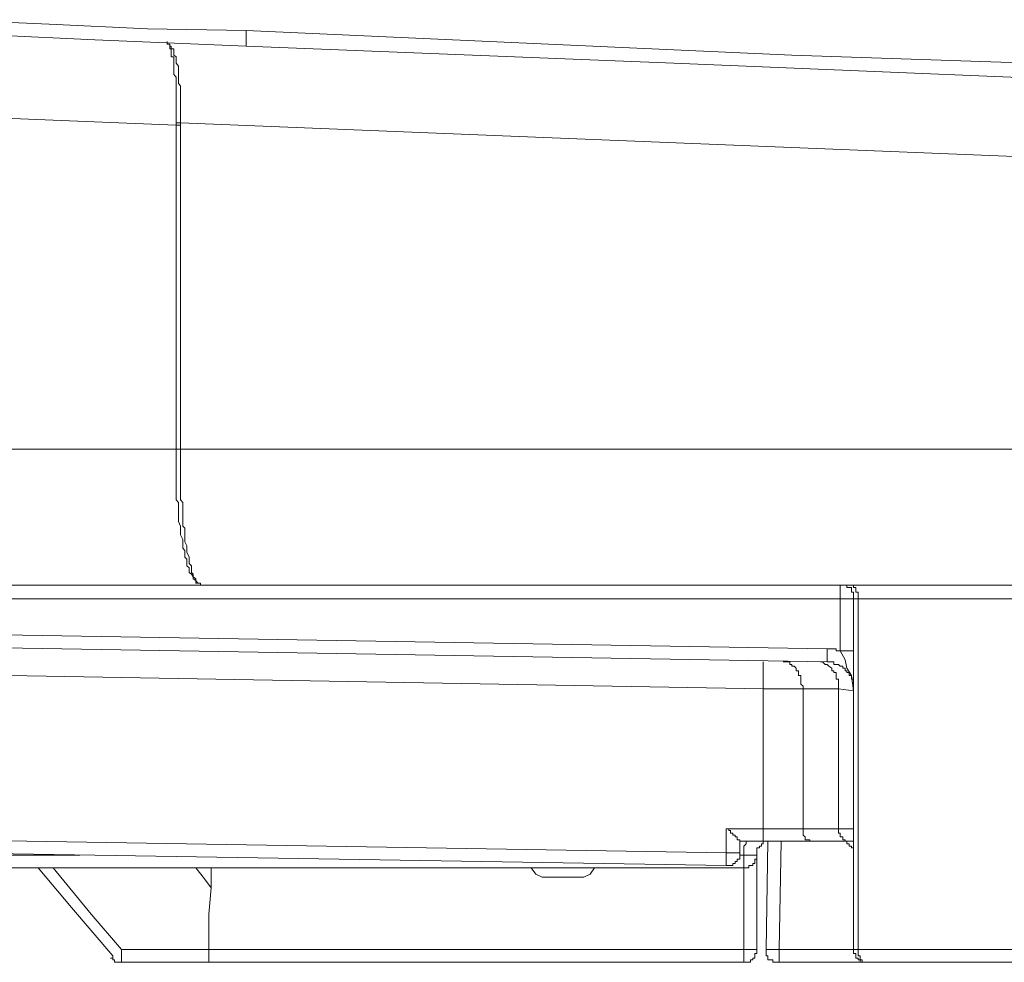
# Model space of a CAD drawing. Units: inches. Extents: x -1369 to 1573, y -617 to 1073.
# Drawn here: x 111 to 147, y 248 to 282 of the extents above; entities that cross this region are included whole.
import ezdxf

# ---------------------------------------------------------------- set-up
doc = ezdxf.new("R2010")
doc.units = ezdxf.units.IN
doc.header["$MEASUREMENT"] = 0
doc.layers.add('图层 1', color=7, linetype='Continuous')

msp = doc.modelspace()

# ---------------------------------------------------------------- linework, layer by layer
at = {"layer": '图层 1', "color": 7, "lineweight": 9}
for points in [[(108.542, 281.933), (112.146, 281.772)], [(112.146, 281.772), (115.739, 281.599)], [(115.739, 281.599), (119.333, 281.541)], [(119.333, 281.541), (139.233, 280.643)], [(119.333, 281.541), (119.333, 281.046)], [(113.816, 281.196), (110.223, 281.368)], [(119.333, 280.965), (113.816, 281.196)], [(116.453, 281.138), (116.453, 281.138)], [(116.453, 281.138), (116.453, 281.138)], [(116.453, 281.046), (116.453, 281.138)], [(116.453, 281.138), (116.453, 281.138)], [(116.453, 281.138), (116.453, 281.138)], [(116.453, 281.046), (116.453, 281.138)], [(116.453, 281.046), (116.453, 281.046)], [(116.546, 281.046), (116.453, 281.046)], [(116.546, 281.046), (116.453, 281.046)], [(116.546, 281.046), (116.546, 281.046)], [(116.546, 281.046), (116.546, 281.046)], [(116.546, 280.965), (116.546, 281.046)], [(116.546, 281.046), (116.546, 281.046)], [(116.546, 281.046), (116.546, 281.046)], [(116.546, 281.046), (116.546, 281.046)], [(116.546, 280.965), (116.546, 281.046)], [(116.546, 280.965), (116.546, 280.965)], [(116.546, 280.965), (116.546, 280.965)], [(116.546, 280.873), (116.546, 280.965)], [(116.603, 280.965), (116.546, 280.965)], [(116.603, 280.873), (116.546, 280.873)], [(116.603, 280.965), (116.603, 280.965)], [(116.603, 280.873), (116.603, 280.965)], [(116.603, 280.873), (116.603, 280.873)], [(116.603, 280.804), (116.603, 280.873)], [(116.603, 280.873), (116.603, 280.873)], [(116.695, 280.873), (116.603, 280.873)], [(116.603, 280.804), (116.603, 280.804)], [(116.603, 280.735), (116.603, 280.804)], [(116.603, 280.735), (116.603, 280.735)], [(116.603, 280.643), (116.603, 280.735)], [(116.695, 280.804), (116.695, 280.873)], [(116.695, 280.804), (116.695, 280.804)], [(116.695, 280.735), (116.695, 280.804)], [(116.695, 280.643), (116.695, 280.735)], [(119.333, 281.046), (119.333, 280.965)], [(119.333, 280.965), (119.333, 280.965)], [(119.333, 280.965), (119.333, 280.965)], [(119.333, 280.965), (119.333, 280.965)], [(119.333, 280.965), (119.333, 280.965)], [(119.333, 280.965), (119.333, 280.965)], [(134.926, 280.344), (119.333, 280.965)], [(116.603, 280.574), (116.603, 280.643)], [(116.695, 280.574), (116.603, 280.574)], [(116.695, 280.643), (116.695, 280.643)], [(116.776, 280.574), (116.695, 280.643)], [(116.695, 280.47), (116.695, 280.574)], [(116.695, 280.401), (116.695, 280.47)], [(116.695, 280.344), (116.695, 280.401)], [(116.776, 280.574), (116.776, 280.574)], [(116.776, 280.47), (116.776, 280.574)], [(116.776, 280.401), (116.776, 280.47)], [(116.776, 280.344), (116.776, 280.401)], [(139.233, 280.643), (154.826, 280.113)], [(116.695, 280.344), (116.695, 280.344)], [(116.695, 280.24), (116.695, 280.344)], [(116.695, 280.171), (116.695, 280.24)], [(116.695, 280.113), (116.695, 280.171)], [(116.695, 280.01), (116.695, 280.113)], [(116.776, 280.344), (116.776, 280.344)], [(116.868, 280.24), (116.776, 280.344)], [(116.868, 280.171), (116.868, 280.24)], [(116.868, 280.113), (116.868, 280.171)], [(116.868, 280.01), (116.868, 280.113)], [(154.826, 279.526), (134.926, 280.344)], [(116.695, 279.94), (116.695, 280.01)], [(116.695, 279.94), (116.695, 279.94)], [(116.776, 279.837), (116.695, 279.94)], [(116.776, 279.756), (116.776, 279.837)], [(116.776, 279.676), (116.776, 279.756)], [(116.776, 279.606), (116.776, 279.676)], [(116.868, 279.94), (116.868, 280.01)], [(116.868, 279.837), (116.868, 279.94)], [(116.868, 279.756), (116.868, 279.837)], [(116.868, 279.756), (116.868, 279.756)], [(116.868, 279.676), (116.868, 279.756)], [(116.868, 279.606), (116.868, 279.676)], [(116.776, 279.526), (116.776, 279.606)], [(116.776, 279.434), (116.776, 279.526)], [(116.776, 279.365), (116.776, 279.434)], [(116.776, 279.203), (116.776, 279.365)], [(116.937, 279.526), (116.868, 279.606)], [(116.937, 279.434), (116.937, 279.526)], [(116.937, 279.272), (116.937, 279.434)], [(116.776, 279.134), (116.776, 279.203)], [(116.776, 279.031), (116.776, 279.134)], [(116.776, 278.962), (116.776, 279.031)], [(116.776, 278.881), (116.776, 278.962)], [(116.937, 279.203), (116.937, 279.272)], [(116.937, 279.134), (116.937, 279.203)], [(116.937, 279.031), (116.937, 279.134)], [(116.937, 278.962), (116.937, 279.031)], [(116.937, 278.881), (116.937, 278.962)], [(116.776, 278.086), (103.026, 278.651)], [(116.776, 278.789), (116.776, 278.881)], [(116.776, 278.731), (116.776, 278.789)], [(116.776, 278.651), (116.776, 278.731)], [(116.776, 278.558), (116.776, 278.651)], [(116.937, 278.789), (116.937, 278.881)], [(116.937, 278.731), (116.937, 278.789)], [(116.937, 278.651), (116.937, 278.731)], [(116.937, 278.558), (116.937, 278.651)], [(116.776, 278.397), (116.776, 278.558)], [(116.776, 278.328), (116.776, 278.397)], [(116.776, 278.248), (116.776, 278.328)], [(116.776, 278.167), (116.776, 278.248)], [(116.937, 278.397), (116.937, 278.558)], [(116.937, 278.328), (116.937, 278.397)], [(116.937, 278.248), (116.937, 278.328)], [(116.937, 278.167), (116.937, 278.248)], [(116.776, 278.167), (116.776, 278.167)], [(116.776, 278.167), (116.776, 278.167)], [(116.776, 278.167), (116.776, 278.167)], [(116.776, 278.167), (116.776, 278.167)], [(116.776, 278.167), (116.776, 278.167)], [(116.776, 278.167), (116.776, 278.167)], [(116.776, 278.167), (116.776, 278.167)], [(116.776, 278.167), (116.776, 278.167)], [(116.776, 278.167), (116.776, 278.167)], [(116.776, 278.167), (116.776, 278.167)], [(116.776, 278.167), (116.776, 278.167)], [(116.776, 278.167), (116.776, 278.167)], [(116.776, 278.167), (116.776, 278.167)], [(116.776, 278.167), (116.776, 278.167)], [(116.776, 278.167), (116.776, 278.167)], [(116.776, 278.167), (116.776, 278.167)], [(116.776, 278.167), (116.776, 278.167)], [(116.776, 278.167), (116.776, 278.167)], [(116.776, 278.167), (116.776, 278.167)], [(116.776, 278.167), (116.776, 278.167)], [(116.776, 278.167), (116.776, 278.167)], [(116.776, 278.167), (116.776, 278.167)], [(116.776, 278.167), (116.776, 278.167)], [(116.776, 278.167), (116.776, 278.167)], [(116.776, 278.167), (116.776, 278.167)], [(116.776, 278.167), (116.776, 278.167)], [(116.776, 278.167), (116.776, 278.167)], [(116.776, 278.167), (116.776, 278.167)], [(116.776, 278.167), (116.776, 278.167)], [(116.776, 278.167), (116.776, 278.167)], [(116.776, 278.167), (116.776, 278.167)], [(116.776, 278.167), (116.776, 278.167)], [(116.776, 278.167), (116.776, 278.167)], [(116.776, 278.167), (116.776, 278.167)], [(116.776, 278.167), (116.776, 278.167)], [(116.776, 278.167), (116.776, 278.167)], [(116.776, 278.167), (116.776, 278.167)], [(116.776, 278.167), (116.776, 278.167)], [(116.776, 278.167), (116.776, 278.167)], [(116.776, 278.167), (116.776, 278.167)], [(116.776, 278.167), (116.776, 278.167)], [(116.776, 278.167), (116.776, 278.167)], [(116.776, 278.167), (116.776, 278.167)], [(116.776, 278.167), (116.776, 278.167)], [(116.776, 278.167), (116.776, 278.167)], [(116.776, 278.167), (116.776, 278.167)], [(116.776, 278.167), (116.776, 278.167)], [(116.776, 278.167), (116.776, 278.167)], [(116.776, 278.167), (116.776, 278.086)], [(116.776, 278.167), (116.776, 278.167)], [(116.776, 278.167), (116.776, 278.167)], [(116.776, 278.167), (116.776, 278.167)], [(116.776, 278.167), (116.776, 278.167)], [(116.776, 278.167), (116.776, 278.167)], [(116.776, 278.167), (116.776, 278.167)], [(116.776, 278.167), (116.776, 278.167)], [(116.776, 278.167), (116.776, 278.167)], [(116.776, 278.167), (116.776, 278.167)], [(116.776, 278.167), (116.776, 278.167)], [(116.776, 278.167), (116.776, 278.167)], [(116.776, 278.167), (116.776, 278.167)], [(116.776, 278.167), (116.776, 278.167)], [(116.776, 278.167), (116.776, 278.167)], [(116.776, 278.167), (116.776, 278.167)], [(116.776, 278.167), (116.776, 278.167)], [(116.776, 278.167), (116.776, 278.167)], [(116.776, 278.167), (116.776, 278.167)], [(116.776, 278.167), (116.776, 278.167)], [(116.776, 278.167), (116.776, 278.167)], [(116.868, 278.167), (116.776, 278.167)], [(116.776, 278.086), (116.776, 278.086)], [(116.776, 266.271), (116.776, 278.086)], [(116.937, 278.086), (116.776, 278.086)], [(116.868, 278.167), (116.868, 278.167)], [(116.868, 278.167), (116.868, 278.167)], [(116.868, 278.167), (116.868, 278.167)], [(116.868, 278.167), (116.868, 278.167)], [(116.868, 278.167), (116.868, 278.167)], [(116.868, 278.167), (116.868, 278.167)], [(116.868, 278.167), (116.868, 278.167)], [(116.868, 278.167), (116.868, 278.167)], [(116.868, 278.167), (116.868, 278.167)], [(116.868, 278.167), (116.868, 278.167)], [(116.868, 278.167), (116.868, 278.167)], [(116.868, 278.167), (116.868, 278.167)], [(116.868, 278.167), (116.868, 278.167)], [(116.868, 278.167), (116.868, 278.167)], [(116.868, 278.167), (116.868, 278.167)], [(116.868, 278.167), (116.868, 278.167)], [(116.868, 278.167), (116.868, 278.167)], [(116.868, 278.167), (116.868, 278.167)], [(116.868, 278.167), (116.868, 278.167)], [(116.868, 278.167), (116.868, 278.167)], [(116.868, 278.167), (116.868, 278.167)], [(116.868, 278.167), (116.868, 278.167)], [(116.868, 278.167), (116.868, 278.167)], [(116.937, 278.167), (116.868, 278.167)], [(116.937, 278.167), (116.937, 278.167)], [(116.937, 278.167), (116.937, 278.167)], [(116.937, 278.167), (116.937, 278.167)], [(116.937, 278.167), (116.937, 278.167)], [(116.937, 278.167), (116.937, 278.167)], [(116.937, 278.167), (116.937, 278.167)], [(116.937, 278.167), (116.937, 278.167)], [(116.937, 278.167), (116.937, 278.167)], [(116.937, 278.167), (116.937, 278.167)], [(116.937, 278.167), (116.937, 278.167)], [(116.937, 278.167), (116.937, 278.167)], [(116.937, 278.167), (116.937, 278.167)], [(116.937, 278.167), (116.937, 278.167)], [(116.937, 278.167), (116.937, 278.167)], [(116.937, 278.167), (116.937, 278.167)], [(116.937, 278.167), (116.937, 278.167)], [(116.937, 278.167), (116.937, 278.167)], [(116.937, 278.167), (116.937, 278.167)], [(116.937, 278.167), (116.937, 278.167)], [(116.937, 278.167), (116.937, 278.167)], [(116.937, 278.167), (116.937, 278.167)], [(116.937, 278.167), (116.937, 278.167)], [(116.937, 278.167), (116.937, 278.167)], [(116.937, 278.167), (116.937, 278.167)], [(116.937, 278.167), (116.937, 278.167)], [(116.937, 278.167), (116.937, 278.167)], [(116.937, 278.167), (116.937, 278.167)], [(116.937, 278.167), (116.937, 278.167)], [(116.937, 278.167), (116.937, 278.167)], [(116.937, 278.167), (116.937, 278.167)], [(116.937, 278.167), (116.937, 278.167)], [(116.937, 278.167), (116.937, 278.167)], [(116.937, 278.167), (116.937, 278.167)], [(116.937, 278.167), (116.937, 278.167)], [(116.937, 278.167), (116.937, 278.167)], [(116.937, 278.167), (116.937, 278.167)], [(116.937, 278.167), (116.937, 278.167)], [(116.937, 278.167), (116.937, 278.167)], [(116.937, 278.167), (116.937, 278.167)], [(116.937, 278.167), (116.937, 278.167)], [(116.937, 278.167), (116.937, 278.167)], [(116.937, 278.167), (116.937, 278.167)], [(116.937, 278.167), (116.937, 278.167)], [(116.937, 278.167), (116.937, 278.167)], [(116.937, 278.167), (116.937, 278.167)], [(116.937, 278.167), (116.937, 278.167)], [(116.937, 278.167), (116.937, 278.167)], [(116.937, 278.167), (116.937, 278.086)], [(154.883, 276.647), (116.937, 278.167)], [(116.937, 278.167), (116.937, 278.167)], [(116.937, 278.167), (116.937, 278.167)], [(116.937, 278.167), (116.937, 278.167)], [(116.937, 278.167), (116.937, 278.167)], [(116.937, 278.167), (116.937, 278.167)], [(116.937, 278.086), (116.937, 278.086)], [(116.937, 278.086), (116.937, 278.086)], [(116.937, 278.086), (116.937, 266.271)], [(99.674, 266.271), (116.776, 266.271)], [(116.776, 266.271), (116.776, 266.098)], [(116.937, 266.271), (116.776, 266.271)], [(116.776, 266.098), (116.776, 265.937)], [(116.937, 266.271), (116.937, 266.098)], [(116.937, 266.271), (158.73, 266.271)], [(116.937, 266.098), (116.937, 265.937)], [(116.776, 265.937), (116.776, 265.775)], [(116.776, 265.775), (116.776, 265.637)], [(116.937, 265.937), (116.937, 265.775)], [(116.937, 265.775), (116.937, 265.637)], [(116.776, 265.637), (116.776, 265.464)], [(116.776, 265.464), (116.776, 265.395)], [(116.776, 265.395), (116.776, 265.223)], [(116.937, 265.637), (116.937, 265.464)], [(116.937, 265.464), (116.937, 265.395)], [(116.937, 265.395), (116.937, 265.223)], [(116.776, 265.223), (116.776, 265.061)], [(116.776, 265.061), (116.776, 264.889)], [(116.937, 265.223), (116.937, 265.061)], [(116.937, 265.061), (116.937, 264.889)], [(116.776, 264.889), (116.776, 264.727)], [(116.776, 264.727), (116.776, 264.589)], [(116.776, 264.589), (116.776, 264.428)], [(116.937, 264.889), (116.937, 264.727)], [(116.937, 264.727), (116.937, 264.589)], [(116.937, 264.589), (116.937, 264.428)], [(116.776, 264.428), (116.868, 264.336)], [(116.868, 264.336), (116.868, 264.163)], [(116.937, 264.428), (117.018, 264.336)], [(117.018, 264.336), (117.018, 264.163)], [(116.868, 264.163), (116.868, 264.025)], [(116.868, 264.025), (116.868, 263.864)], [(116.868, 263.864), (116.868, 263.772)], [(117.018, 264.163), (117.018, 264.025)], [(117.018, 264.025), (117.018, 263.864)], [(117.018, 263.864), (117.018, 263.772)], [(116.868, 263.772), (116.868, 263.633)], [(116.868, 263.633), (116.937, 263.472)], [(117.018, 263.772), (117.018, 263.633)], [(117.018, 263.633), (117.018, 263.472)], [(116.937, 263.472), (116.937, 263.392)], [(116.937, 263.392), (116.937, 263.23)], [(116.937, 263.23), (116.937, 263.15)], [(116.937, 263.15), (117.018, 262.988)], [(117.018, 263.472), (117.098, 263.392)], [(117.098, 263.392), (117.098, 263.23)], [(117.098, 263.23), (117.098, 263.15)], [(117.098, 263.15), (117.098, 262.988)], [(117.018, 262.988), (117.018, 262.896)], [(117.018, 262.896), (117.018, 262.747)], [(117.098, 262.988), (117.098, 262.896)], [(117.098, 262.896), (117.167, 262.747)], [(117.018, 262.747), (117.018, 262.666)], [(117.018, 262.666), (117.098, 262.585)], [(117.098, 262.585), (117.098, 262.516)], [(117.098, 262.516), (117.098, 262.344)], [(117.167, 262.747), (117.167, 262.666)], [(117.167, 262.666), (117.167, 262.585)], [(117.167, 262.585), (117.167, 262.516)], [(117.167, 262.516), (117.26, 262.344)], [(117.098, 262.344), (117.167, 262.263)], [(117.167, 262.263), (117.167, 262.194)], [(117.167, 262.194), (117.167, 262.113)], [(117.167, 262.113), (117.167, 262.021)], [(117.26, 262.344), (117.26, 262.263)], [(117.26, 262.263), (117.26, 262.194)], [(117.26, 262.194), (117.26, 262.113)], [(117.26, 262.113), (117.34, 262.021)], [(117.167, 262.021), (117.26, 261.952)], [(117.26, 261.952), (117.26, 261.86)], [(117.26, 261.86), (117.26, 261.779)], [(117.26, 261.779), (117.34, 261.722)], [(117.34, 262.021), (117.34, 261.952)], [(117.34, 261.952), (117.34, 261.86)], [(117.34, 261.86), (117.34, 261.779)], [(117.34, 261.779), (117.398, 261.722)], [(117.34, 261.722), (117.34, 261.722)], [(117.34, 261.722), (117.398, 261.618)], [(117.398, 261.722), (117.398, 261.722)], [(117.398, 261.722), (117.398, 261.618)], [(117.398, 261.618), (117.398, 261.549)], [(117.398, 261.618), (117.501, 261.549)], [(117.398, 261.549), (117.398, 261.549)], [(117.398, 261.549), (117.501, 261.491)], [(117.501, 261.549), (117.501, 261.549)], [(117.501, 261.549), (117.501, 261.491)], [(117.501, 261.491), (117.501, 261.491)], [(117.501, 261.491), (117.501, 261.491)], [(117.501, 261.491), (117.501, 261.388)], [(117.501, 261.491), (117.571, 261.388)], [(117.501, 261.388), (117.571, 261.388)], [(117.571, 261.388), (117.571, 261.388)], [(117.571, 261.388), (117.571, 261.388)], [(117.571, 261.388), (117.571, 261.388)], [(117.571, 261.388), (117.571, 261.388)], [(117.571, 261.388), (117.663, 261.388)], [(117.571, 261.388), (117.663, 261.388)], [(117.663, 261.388), (117.663, 261.388)], [(117.663, 261.388), (117.663, 261.319)], [(117.663, 261.388), (117.663, 261.319)], [(117.743, 261.319), (99.674, 261.319)], [(117.663, 261.319), (117.743, 261.319)], [(117.663, 261.319), (117.743, 261.319)], [(160.803, 261.319), (117.743, 261.319)], [(141.478, 260.823), (141.478, 260.893), (141.478, 260.985), (141.478, 261.065), (141.398, 261.065), (141.398, 261.146), (141.398, 261.227), (141.317, 261.227), (141.236, 261.227), (141.236, 261.319), (141.167, 261.319), (141.087, 261.319), (140.995, 261.319)], [(140.995, 261.319), (140.995, 260.823)], [(141.236, 261.319), (141.236, 261.319)], [(141.317, 261.319), (141.236, 261.319)], [(141.317, 261.319), (141.317, 261.319)], [(141.317, 261.319), (141.317, 261.319)], [(141.317, 261.319), (141.317, 261.319)], [(141.317, 261.319), (141.317, 261.319)], [(141.317, 261.319), (141.317, 261.319)], [(141.317, 261.319), (141.317, 261.319)], [(141.398, 261.319), (141.317, 261.319)], [(141.398, 261.319), (141.398, 261.319)], [(141.398, 261.319), (141.398, 261.319)], [(141.398, 261.319), (141.398, 261.319)], [(141.398, 261.319), (141.398, 261.319)], [(141.398, 261.319), (141.398, 261.319)], [(141.398, 261.319), (141.398, 261.319)], [(141.398, 261.319), (141.398, 261.319)], [(141.478, 261.319), (141.398, 261.319)], [(141.478, 261.227), (141.478, 261.319)], [(141.478, 261.227), (141.478, 261.227)], [(141.478, 261.227), (141.478, 261.227)], [(141.478, 261.227), (141.478, 261.227)], [(141.478, 261.227), (141.478, 261.227)], [(141.478, 261.227), (141.478, 261.227)], [(141.478, 261.227), (141.478, 261.227)], [(141.559, 261.227), (141.478, 261.227)], [(141.559, 261.146), (141.559, 261.227)], [(141.559, 261.146), (141.559, 261.146)], [(141.559, 261.146), (141.559, 261.146)], [(141.559, 261.146), (141.559, 261.146)], [(141.559, 261.146), (141.559, 261.146)], [(141.559, 261.146), (141.559, 261.146)], [(141.559, 261.146), (141.559, 261.146)], [(141.559, 261.065), (141.559, 261.146)], [(141.559, 261.065), (141.559, 261.065)], [(141.559, 261.065), (141.559, 261.065)], [(141.559, 261.065), (141.559, 261.065)], [(141.559, 261.065), (141.559, 261.065)], [(141.651, 261.065), (141.559, 261.065)], [(141.651, 260.985), (141.651, 261.065)], [(140.995, 260.823), (79.694, 260.823)], [(140.995, 258.923), (140.995, 260.823)], [(141.478, 260.823), (140.995, 260.823)], [(141.478, 248.029), (141.478, 260.823)], [(141.651, 260.823), (141.478, 260.823)], [(141.651, 260.985), (141.651, 260.985)], [(141.651, 260.985), (141.651, 260.985)], [(141.651, 260.985), (141.651, 260.985)], [(141.651, 260.985), (141.651, 260.985)], [(141.651, 260.893), (141.651, 260.985)], [(141.651, 260.893), (141.651, 260.893)], [(141.651, 260.893), (141.651, 260.893)], [(141.651, 260.893), (141.651, 260.893)], [(141.651, 260.893), (141.651, 260.893)], [(141.651, 260.823), (141.651, 260.893)], [(158.35, 260.823), (141.651, 260.823)], [(141.651, 260.823), (141.651, 248.029)], [(141.651, 260.823), (141.651, 260.823)], [(79.694, 260.029), (140.511, 258.992)], [(140.511, 258.52), (79.694, 259.557)], [(140.995, 258.923), (140.926, 258.923), (140.845, 258.923), (140.845, 258.992), (140.764, 258.992), (140.684, 258.992), (140.58, 258.992), (140.511, 258.992)], [(140.511, 258.992), (140.511, 258.52)], [(141.167, 258.601), (140.995, 258.923)], [(141.478, 258.923), (140.995, 258.923)], [(138.185, 258.52), (138.185, 258.52)], [(138.185, 258.52), (138.185, 258.52)], [(138.185, 258.52), (138.185, 258.52)], [(138.185, 258.52), (138.185, 258.52)], [(138.185, 258.52), (138.185, 258.52)], [(138.185, 258.52), (138.185, 258.52)], [(138.185, 258.52), (138.185, 258.52)], [(138.185, 258.52), (138.185, 258.52)], [(138.185, 258.52), (138.185, 258.52)], [(138.185, 258.52), (138.185, 258.52)], [(138.185, 258.52), (138.185, 258.52)], [(138.185, 258.428), (138.185, 258.52)], [(138.91, 258.52), (138.91, 258.52)], [(138.991, 258.52), (138.91, 258.52)], [(138.991, 258.52), (138.991, 258.52)], [(138.991, 258.52), (138.991, 258.52)], [(138.991, 258.52), (138.991, 258.52)], [(139.083, 258.52), (138.991, 258.52)], [(139.083, 258.52), (139.083, 258.52)], [(139.083, 258.52), (139.083, 258.52)], [(139.083, 258.52), (139.083, 258.52)], [(139.152, 258.52), (139.083, 258.52)], [(139.152, 258.428), (139.152, 258.52)], [(140.269, 258.52), (140.269, 258.52)], [(140.269, 258.52), (140.269, 258.52)], [(140.269, 258.52), (140.269, 258.52)], [(140.35, 258.52), (140.269, 258.52)], [(140.35, 258.52), (140.35, 258.52)], [(140.35, 258.52), (140.35, 258.52)], [(140.35, 258.52), (140.35, 258.52)], [(140.442, 258.428), (140.35, 258.52)], [(141.478, 257.461), (141.478, 257.541), (141.478, 257.633), (141.478, 257.714), (141.478, 257.783), (141.478, 257.887), (141.398, 257.887), (141.398, 257.956), (141.398, 258.025), (141.317, 258.025), (141.317, 258.129), (141.236, 258.129), (141.236, 258.198), (141.167, 258.198), (141.167, 258.29), (141.087, 258.29), (141.087, 258.359), (140.995, 258.359), (140.926, 258.428), (140.845, 258.428), (140.764, 258.428), (140.764, 258.52), (140.684, 258.52), (140.58, 258.52), (140.511, 258.52)], [(141.236, 258.29), (141.167, 258.601)], [(138.185, 257.541), (95.517, 258.29)], [(138.185, 258.428), (138.185, 258.428)], [(138.185, 258.428), (138.185, 258.428)], [(138.185, 258.428), (138.185, 258.428)], [(138.185, 258.428), (138.185, 258.428)], [(138.185, 258.428), (138.185, 258.428)], [(138.185, 258.359), (138.185, 258.428)], [(138.185, 258.359), (138.185, 258.359)], [(138.185, 258.359), (138.185, 258.359)], [(138.185, 258.359), (138.185, 258.359)], [(138.185, 258.29), (138.185, 258.359)], [(138.185, 258.29), (138.185, 258.29)], [(138.185, 258.29), (138.185, 258.29)], [(138.185, 258.29), (138.185, 258.29)], [(138.185, 258.198), (138.185, 258.29)], [(138.185, 258.198), (138.185, 258.198)], [(138.185, 258.198), (138.185, 258.198)], [(138.185, 258.198), (138.185, 258.198)], [(138.185, 258.129), (138.185, 258.198)], [(138.185, 258.129), (138.185, 258.129)], [(138.185, 258.129), (138.185, 258.129)], [(138.185, 258.025), (138.185, 258.129)], [(139.152, 258.428), (139.152, 258.428)], [(139.152, 258.428), (139.152, 258.428)], [(139.233, 258.428), (139.152, 258.428)], [(139.233, 258.428), (139.233, 258.428)], [(139.233, 258.428), (139.233, 258.428)], [(139.233, 258.359), (139.233, 258.428)], [(139.313, 258.359), (139.233, 258.359)], [(139.313, 258.359), (139.313, 258.359)], [(139.313, 258.359), (139.313, 258.359)], [(139.313, 258.359), (139.313, 258.359)], [(139.382, 258.29), (139.313, 258.359)], [(139.382, 258.29), (139.382, 258.29)], [(139.382, 258.29), (139.382, 258.29)], [(139.382, 258.29), (139.382, 258.29)], [(139.382, 258.198), (139.382, 258.29)], [(139.382, 258.198), (139.382, 258.198)], [(139.474, 258.198), (139.382, 258.198)], [(139.474, 258.129), (139.474, 258.198)], [(139.474, 258.129), (139.474, 258.129)], [(139.474, 258.129), (139.474, 258.129)], [(139.474, 258.025), (139.474, 258.129)], [(140.442, 258.428), (140.442, 258.428)], [(140.442, 258.428), (140.442, 258.428)], [(140.511, 258.428), (140.442, 258.428)], [(140.511, 258.428), (140.511, 258.428)], [(140.511, 258.428), (140.511, 258.428)], [(140.511, 258.428), (140.511, 258.428)], [(140.58, 258.359), (140.511, 258.428)], [(140.58, 258.359), (140.58, 258.359)], [(140.58, 258.359), (140.58, 258.359)], [(140.58, 258.359), (140.58, 258.359)], [(140.58, 258.359), (140.58, 258.359)], [(140.684, 258.29), (140.58, 258.359)], [(140.684, 258.29), (140.684, 258.29)], [(140.684, 258.29), (140.684, 258.29)], [(140.684, 258.29), (140.684, 258.29)], [(140.684, 258.198), (140.684, 258.29)], [(140.764, 258.198), (140.684, 258.198)], [(140.764, 258.198), (140.764, 258.198)], [(140.764, 258.198), (140.764, 258.198)], [(140.764, 258.129), (140.764, 258.198)], [(140.764, 258.129), (140.764, 258.129)], [(140.845, 258.129), (140.764, 258.129)], [(140.845, 258.025), (140.845, 258.129)], [(141.398, 258.025), (141.236, 258.29)], [(138.185, 258.025), (138.185, 258.025)], [(138.185, 258.025), (138.185, 258.025)], [(138.185, 257.956), (138.185, 258.025)], [(138.185, 257.956), (138.185, 257.956)], [(138.185, 257.956), (138.185, 257.956)], [(138.185, 257.887), (138.185, 257.956)], [(138.185, 257.887), (138.185, 257.887)], [(138.185, 257.783), (138.185, 257.887)], [(138.185, 257.783), (138.185, 257.783)], [(138.185, 257.783), (138.185, 257.783)], [(138.185, 257.714), (138.185, 257.783)], [(139.474, 258.025), (139.474, 258.025)], [(139.555, 258.025), (139.474, 258.025)], [(139.555, 257.956), (139.555, 258.025)], [(139.555, 257.956), (139.555, 257.956)], [(139.555, 257.956), (139.555, 257.956)], [(139.555, 257.887), (139.555, 257.956)], [(139.555, 257.887), (139.555, 257.887)], [(139.555, 257.887), (139.555, 257.887)], [(139.555, 257.783), (139.555, 257.887)], [(139.555, 257.783), (139.555, 257.783)], [(139.555, 257.783), (139.555, 257.783)], [(139.555, 257.714), (139.555, 257.783)], [(140.845, 258.025), (140.845, 258.025)], [(140.845, 258.025), (140.845, 258.025)], [(140.845, 257.956), (140.845, 258.025)], [(140.845, 257.956), (140.845, 257.956)], [(140.845, 257.956), (140.845, 257.956)], [(140.845, 257.887), (140.845, 257.956)], [(140.926, 257.887), (140.845, 257.887)], [(140.926, 257.887), (140.926, 257.887)], [(140.926, 257.783), (140.926, 257.887)], [(140.926, 257.783), (140.926, 257.783)], [(140.926, 257.783), (140.926, 257.783)], [(140.926, 257.714), (140.926, 257.783)], [(141.478, 257.461), (141.398, 258.025)], [(138.185, 257.714), (138.185, 257.714)], [(138.185, 257.714), (138.185, 257.714)], [(138.185, 257.633), (138.185, 257.714)], [(138.185, 257.633), (138.185, 257.633)], [(138.185, 257.541), (138.185, 257.633)], [(138.185, 257.541), (138.185, 257.541)], [(138.185, 252.44), (138.185, 257.541)], [(139.636, 257.541), (138.185, 257.541)], [(139.555, 257.714), (139.555, 257.714)], [(139.636, 257.633), (139.555, 257.714)], [(139.636, 257.633), (139.636, 257.633)], [(139.636, 257.633), (139.636, 257.633)], [(139.636, 257.541), (139.636, 257.633)], [(139.636, 257.541), (139.636, 257.541)], [(140.926, 257.541), (139.636, 257.541)], [(139.636, 257.541), (139.636, 252.44)], [(140.926, 257.714), (140.926, 257.714)], [(140.926, 257.633), (140.926, 257.714)], [(140.926, 257.633), (140.926, 257.633)], [(140.926, 257.633), (140.926, 257.633)], [(140.926, 257.541), (140.926, 257.633)], [(140.926, 257.541), (140.926, 257.541)], [(140.926, 257.541), (140.926, 257.541)], [(140.926, 252.44), (140.926, 257.541)], [(141.478, 257.461), (140.926, 257.541)], [(136.837, 252.44), (136.837, 252.44)], [(136.837, 252.44), (136.929, 252.44)], [(136.837, 252.44), (138.185, 252.44)], [(136.837, 251.564), (136.837, 252.44)], [(136.929, 252.44), (136.929, 252.44)], [(136.929, 252.44), (136.929, 252.44)], [(136.929, 252.44), (136.929, 252.37)], [(138.185, 252.44), (138.185, 252.44)], [(138.185, 252.44), (138.185, 252.44)], [(138.185, 252.44), (138.185, 252.44)], [(138.185, 252.44), (138.185, 252.44)], [(138.185, 252.44), (138.185, 252.37)], [(138.185, 252.44), (139.636, 252.44)], [(139.636, 252.44), (139.636, 252.44)], [(139.636, 252.44), (139.636, 252.44)], [(139.636, 252.44), (139.636, 252.44)], [(139.636, 252.44), (139.636, 252.44)], [(139.636, 252.44), (139.636, 252.37)], [(139.636, 252.44), (140.926, 252.44)], [(140.926, 252.44), (140.926, 252.44)], [(140.926, 252.44), (140.926, 252.44)], [(140.926, 252.44), (140.926, 252.44)], [(140.926, 252.44), (140.926, 252.44)], [(140.926, 252.44), (140.926, 252.37)], [(141.478, 252.44), (140.926, 252.44)], [(93.836, 252.278), (136.837, 251.564)], [(136.929, 252.37), (136.929, 252.37)], [(136.929, 252.37), (136.987, 252.37)], [(136.987, 252.37), (136.987, 252.37)], [(136.987, 252.37), (136.987, 252.37)], [(136.987, 252.37), (136.987, 252.278)], [(136.987, 252.278), (136.987, 252.278)], [(136.987, 252.278), (136.987, 252.278)], [(136.987, 252.278), (137.079, 252.278)], [(137.079, 252.278), (137.079, 252.278)], [(137.079, 252.278), (137.079, 252.278)], [(137.079, 252.278), (137.079, 252.209)], [(137.079, 252.209), (137.079, 252.209)], [(137.079, 252.209), (137.16, 252.209)], [(137.16, 252.209), (137.16, 252.209)], [(137.16, 252.209), (137.16, 252.209)], [(137.16, 252.209), (137.16, 252.209)], [(137.16, 252.209), (137.16, 252.14)], [(137.16, 252.14), (137.16, 252.14)], [(137.16, 252.14), (137.16, 252.14)], [(137.16, 252.14), (137.229, 252.14)], [(137.229, 252.14), (137.229, 252.14)], [(137.229, 252.14), (137.229, 252.14)], [(137.229, 252.14), (137.229, 252.14)], [(137.229, 252.14), (137.229, 252.037)], [(137.229, 252.037), (137.229, 252.037)], [(137.229, 252.037), (137.229, 252.037)], [(137.229, 252.037), (137.229, 252.037)], [(137.229, 252.037), (137.332, 252.037)], [(137.332, 252.037), (137.332, 252.037)], [(137.332, 252.037), (137.332, 252.037)], [(137.332, 252.037), (137.332, 252.037)], [(137.332, 252.037), (137.332, 252.037)], [(137.332, 252.037), (137.332, 252.037)], [(137.332, 252.037), (137.332, 252.037)], [(137.332, 252.037), (137.332, 252.037)], [(137.332, 252.037), (137.332, 251.979)], [(138.185, 252.37), (138.185, 252.37)], [(138.185, 252.37), (138.185, 252.37)], [(138.185, 252.37), (138.185, 252.37)], [(138.185, 252.37), (138.185, 252.37)], [(138.185, 252.37), (138.185, 252.278)], [(138.185, 252.278), (138.185, 252.278)], [(138.185, 252.278), (138.185, 252.278)], [(138.185, 252.278), (138.185, 252.278)], [(138.185, 252.278), (138.185, 252.278)], [(138.185, 252.278), (138.185, 252.278)], [(138.185, 252.278), (138.185, 252.209)], [(138.185, 252.209), (138.185, 252.209)], [(138.185, 252.209), (138.185, 252.209)], [(138.185, 252.209), (138.185, 252.209)], [(138.185, 252.209), (138.185, 252.209)], [(138.185, 252.209), (138.185, 252.209)], [(138.185, 252.209), (138.185, 252.14)], [(138.185, 252.14), (138.185, 252.14)], [(138.185, 252.14), (138.185, 252.14)], [(138.185, 252.14), (138.185, 252.14)], [(138.185, 252.14), (138.185, 252.14)], [(138.185, 252.14), (138.185, 252.14)], [(138.185, 252.14), (138.185, 252.14)], [(138.185, 252.14), (138.185, 252.037)], [(138.185, 252.037), (138.185, 252.037)], [(138.185, 252.037), (138.185, 252.037)], [(138.185, 252.037), (138.185, 252.037)], [(138.185, 252.037), (138.185, 252.037)], [(138.185, 252.037), (138.185, 252.037)], [(138.185, 252.037), (138.185, 252.037)], [(138.185, 252.037), (138.185, 252.037)], [(138.185, 252.037), (138.185, 252.037)], [(138.185, 252.037), (138.185, 252.037)], [(138.185, 252.037), (138.185, 252.037)], [(138.185, 252.037), (138.185, 252.037)], [(138.185, 252.037), (138.185, 251.979)], [(139.636, 252.37), (139.636, 252.37)], [(139.636, 252.37), (139.636, 252.37)], [(139.636, 252.37), (139.636, 252.37)], [(139.636, 252.37), (139.636, 252.37)], [(139.636, 252.37), (139.636, 252.278)], [(139.636, 252.278), (139.636, 252.278)], [(139.636, 252.278), (139.636, 252.278)], [(139.636, 252.278), (139.636, 252.278)], [(139.636, 252.278), (139.636, 252.278)], [(139.636, 252.278), (139.636, 252.278)], [(139.636, 252.278), (139.636, 252.209)], [(139.636, 252.209), (139.636, 252.209)], [(139.636, 252.209), (139.636, 252.209)], [(139.636, 252.209), (139.636, 252.209)], [(139.636, 252.209), (139.636, 252.209)], [(139.636, 252.209), (139.636, 252.209)], [(139.636, 252.209), (139.716, 252.14)], [(139.716, 252.14), (139.716, 252.14)], [(139.716, 252.14), (139.716, 252.14)], [(139.716, 252.14), (139.716, 252.14)], [(139.716, 252.14), (139.716, 252.14)], [(139.716, 252.14), (139.716, 252.14)], [(139.716, 252.14), (139.716, 252.14)], [(139.716, 252.14), (139.716, 252.037)], [(139.716, 252.037), (139.716, 252.037)], [(139.716, 252.037), (139.716, 252.037)], [(139.716, 252.037), (139.785, 252.037)], [(139.785, 252.037), (139.785, 252.037)], [(139.785, 252.037), (139.785, 252.037)], [(139.785, 252.037), (139.785, 252.037)], [(139.785, 252.037), (139.785, 252.037)], [(139.785, 252.037), (139.785, 252.037)], [(139.785, 252.037), (139.785, 252.037)], [(139.785, 252.037), (139.785, 252.037)], [(139.785, 252.037), (139.878, 252.037)], [(139.878, 252.037), (139.878, 251.979)], [(140.926, 252.37), (140.926, 252.37)], [(140.926, 252.37), (140.926, 252.37)], [(140.926, 252.37), (140.926, 252.37)], [(140.926, 252.37), (140.926, 252.37)], [(140.926, 252.37), (140.926, 252.278)], [(140.926, 252.278), (140.926, 252.278)], [(140.926, 252.278), (140.926, 252.278)], [(140.926, 252.278), (140.995, 252.278)], [(140.995, 252.278), (140.995, 252.278)], [(140.995, 252.278), (140.995, 252.278)], [(140.995, 252.278), (140.995, 252.209)], [(140.995, 252.209), (140.995, 252.209)], [(140.995, 252.209), (140.995, 252.209)], [(140.995, 252.209), (140.995, 252.209)], [(140.995, 252.209), (140.995, 252.209)], [(140.995, 252.209), (140.995, 252.209)], [(140.995, 252.209), (140.995, 252.14)], [(140.995, 252.14), (140.995, 252.14)], [(140.995, 252.14), (140.995, 252.14)], [(140.995, 252.14), (140.995, 252.14)], [(140.995, 252.14), (141.087, 252.14)], [(141.087, 252.14), (141.087, 252.14)], [(141.087, 252.14), (141.087, 252.14)], [(141.087, 252.14), (141.087, 252.037)], [(141.087, 252.037), (141.087, 252.037)], [(141.087, 252.037), (141.087, 252.037)], [(141.087, 252.037), (141.087, 252.037)], [(141.087, 252.037), (141.087, 252.037)], [(141.087, 252.037), (141.087, 252.037)], [(141.087, 252.037), (141.167, 252.037)], [(141.167, 252.037), (141.167, 252.037)], [(141.167, 252.037), (141.167, 252.037)], [(141.167, 252.037), (141.167, 252.037)], [(141.167, 252.037), (141.167, 252.037)], [(141.167, 252.037), (141.167, 252.037)], [(141.167, 252.037), (141.167, 251.979)], [(136.837, 251.092), (93.755, 251.806)], [(137.332, 251.979), (137.332, 251.979)], [(137.332, 251.979), (137.332, 251.979)], [(137.332, 251.979), (137.332, 251.979)], [(137.332, 251.979), (137.332, 251.979)], [(137.332, 251.979), (137.332, 251.979)], [(137.332, 251.979), (137.332, 251.979)], [(137.332, 251.979), (137.332, 251.979)], [(137.332, 251.979), (137.332, 251.979)], [(137.332, 251.979), (137.332, 251.979)], [(138.185, 251.979), (137.332, 251.979)], [(137.332, 251.979), (137.332, 251.564)], [(137.563, 251.979), (137.563, 251.887), (137.482, 251.806), (137.482, 251.737), (137.482, 251.645), (137.482, 251.564), (137.482, 251.472)], [(138.45, 251.979), (138.357, 251.979), (138.288, 251.979), (138.185, 251.979), (138.185, 251.887), (138.116, 251.887), (138.116, 251.806), (138.046, 251.806), (138.046, 251.737), (137.954, 251.737), (137.954, 251.645), (137.954, 251.564), (137.954, 251.472)], [(138.185, 251.979), (138.185, 251.979)], [(138.185, 251.979), (138.185, 251.979)], [(138.185, 251.979), (138.185, 251.979)], [(138.185, 251.979), (138.185, 251.979)], [(138.185, 251.979), (138.185, 251.979)], [(138.185, 251.979), (138.185, 251.979)], [(138.185, 251.979), (138.185, 251.979)], [(138.185, 251.979), (138.185, 251.979)], [(138.185, 251.979), (138.185, 251.979)], [(139.958, 251.979), (138.185, 251.979)], [(138.288, 248.029), (138.357, 251.979)], [(138.841, 251.979), (138.76, 248.029)], [(139.878, 251.979), (139.878, 251.979)], [(139.878, 251.979), (139.878, 251.979)], [(139.878, 251.979), (139.878, 251.979)], [(139.878, 251.979), (139.878, 251.979)], [(139.878, 251.979), (139.878, 251.979)], [(139.878, 251.979), (139.958, 251.979)], [(139.958, 251.979), (139.958, 251.979)], [(139.958, 251.979), (139.958, 251.979)], [(139.958, 251.979), (139.958, 251.979)], [(141.317, 251.979), (139.958, 251.979)], [(141.478, 251.472), (141.478, 251.564), (141.478, 251.645), (141.478, 251.737), (141.398, 251.737), (141.398, 251.806), (141.317, 251.806), (141.317, 251.887), (141.236, 251.887), (141.236, 251.979), (141.167, 251.979), (141.087, 251.979), (140.995, 251.979)], [(141.167, 251.979), (141.167, 251.979)], [(141.167, 251.979), (141.236, 251.979)], [(141.236, 251.979), (141.236, 251.979)], [(141.236, 251.979), (141.236, 251.979)], [(141.236, 251.979), (141.236, 251.979)], [(141.236, 251.979), (141.236, 251.979)], [(141.236, 251.979), (141.236, 251.979)], [(141.236, 251.979), (141.236, 251.979)], [(141.236, 251.979), (141.317, 251.979)], [(141.478, 251.979), (141.317, 251.979)], [(83.862, 251.472), (113.263, 251.472)], [(136.837, 251.092), (136.929, 251.092), (136.987, 251.092), (137.079, 251.092), (137.079, 251.173), (137.16, 251.173), (137.16, 251.242), (137.229, 251.242), (137.229, 251.334), (137.332, 251.334), (137.332, 251.415), (137.332, 251.472), (137.332, 251.564)], [(136.837, 251.564), (136.837, 251.564)], [(136.837, 251.564), (136.837, 251.564)], [(136.837, 251.564), (136.837, 251.472)], [(137.332, 251.564), (136.837, 251.564)], [(136.837, 251.472), (136.837, 251.472)], [(136.837, 251.472), (136.837, 251.472)], [(136.837, 251.472), (136.837, 251.472)], [(136.837, 251.472), (136.837, 251.472)], [(136.837, 251.472), (136.837, 251.472)], [(136.837, 251.472), (136.837, 251.415)], [(136.837, 251.415), (136.837, 251.415)], [(136.837, 251.415), (136.837, 251.415)], [(136.837, 251.415), (136.837, 251.415)], [(136.837, 251.415), (136.837, 251.415)], [(136.837, 251.415), (136.837, 251.334)], [(136.837, 251.334), (136.837, 251.334)], [(136.837, 251.334), (136.837, 251.334)], [(136.837, 251.334), (136.837, 251.334)], [(136.837, 251.334), (136.837, 251.334)], [(136.837, 251.334), (136.837, 251.334)], [(136.837, 251.334), (136.837, 251.242)], [(137.332, 251.472), (137.482, 251.472)], [(137.482, 251.012), (137.563, 251.012), (137.655, 251.012), (137.655, 251.092), (137.724, 251.092), (137.805, 251.092), (137.805, 251.173), (137.874, 251.173), (137.874, 251.242), (137.874, 251.334), (137.954, 251.334), (137.954, 251.415), (137.954, 251.472)], [(137.482, 251.012), (137.482, 251.472)], [(137.954, 251.472), (137.482, 251.472)], [(137.954, 251.472), (137.954, 249.561)], [(137.482, 251.012), (84.173, 251.012)], [(112.964, 249.561), (111.755, 251.012)], [(112.296, 251.012), (113.678, 249.319)], [(117.501, 251.012), (117.812, 250.609)], [(118.054, 250.678), (118.054, 251.012)], [(129.893, 250.781), (129.72, 251.012)], [(132.035, 251.012), (131.874, 250.781)], [(136.837, 251.242), (136.837, 251.242)], [(136.837, 251.242), (136.837, 251.242)], [(136.837, 251.242), (136.837, 251.242)], [(136.837, 251.242), (136.837, 251.242)], [(136.837, 251.242), (136.837, 251.242)], [(136.837, 251.242), (136.837, 251.242)], [(136.837, 251.242), (136.837, 251.173)], [(136.837, 251.173), (136.837, 251.173)], [(136.837, 251.173), (136.837, 251.173)], [(136.837, 251.173), (136.837, 251.173)], [(136.837, 251.173), (136.837, 251.173)], [(136.837, 251.173), (136.837, 251.173)], [(136.837, 251.173), (136.837, 251.173)], [(136.837, 251.173), (136.837, 251.173)], [(136.837, 251.173), (136.837, 251.173)], [(136.837, 251.173), (136.837, 251.092)], [(136.837, 251.092), (136.837, 251.092)], [(136.837, 251.092), (136.837, 251.092)], [(136.837, 251.092), (136.837, 251.092)], [(136.837, 251.092), (136.837, 251.092)], [(136.837, 251.092), (136.837, 251.092)], [(136.837, 251.092), (136.837, 251.092)], [(136.837, 251.092), (136.837, 251.092)], [(136.837, 251.092), (136.837, 251.092)], [(136.837, 251.092), (136.837, 251.092)], [(136.837, 251.092), (136.837, 251.092)], [(136.837, 251.092), (136.837, 251.092)], [(136.837, 251.092), (136.837, 251.092)], [(136.837, 251.092), (136.837, 251.092)], [(136.837, 251.092), (136.837, 251.092)], [(137.482, 249.722), (137.482, 251.012)], [(117.812, 250.609), (118.054, 250.286)], [(118.054, 250.286), (118.054, 250.678)], [(130.123, 250.678), (129.893, 250.781)], [(130.123, 250.678), (131.01, 250.678)], [(131.01, 250.678), (131.643, 250.678)], [(131.874, 250.781), (131.643, 250.678)], [(117.974, 249.319), (118.054, 250.286)], [(114.473, 247.81), (112.964, 249.561)], [(137.482, 248.029), (137.482, 249.722)], [(137.954, 249.561), (137.954, 248.029)], [(113.678, 249.319), (114.784, 248.029)], [(117.974, 248.029), (117.974, 249.319)], [(114.392, 247.718), (114.473, 247.718), (114.473, 247.66), (114.53, 247.66), (114.53, 247.568), (114.622, 247.568), (114.703, 247.568), (114.784, 247.568)], [(114.392, 247.718), (114.392, 247.718)], [(114.392, 247.718), (114.392, 247.718)], [(114.392, 247.718), (114.392, 247.718)], [(114.392, 247.718), (114.392, 247.718)], [(114.392, 247.718), (114.392, 247.718)], [(114.392, 247.718), (114.392, 247.718)], [(114.392, 247.718), (114.392, 247.718)], [(114.392, 247.718), (114.392, 247.718)], [(114.392, 247.718), (114.392, 247.718)], [(114.392, 247.718), (114.392, 247.718)], [(114.392, 247.718), (114.392, 247.718)], [(114.392, 247.718), (114.392, 247.718)], [(114.392, 247.718), (114.392, 247.718)], [(114.392, 247.718), (114.392, 247.718)], [(114.392, 247.718), (114.392, 247.718)], [(114.392, 247.718), (114.392, 247.718)], [(114.392, 247.718), (114.392, 247.718)], [(114.392, 247.718), (114.392, 247.718)], [(114.392, 247.718), (114.392, 247.718)], [(114.392, 247.718), (114.392, 247.718)], [(114.392, 247.718), (114.392, 247.718)], [(114.392, 247.718), (114.392, 247.718)], [(114.392, 247.718), (114.392, 247.718)], [(114.392, 247.718), (114.392, 247.718)], [(114.392, 247.718), (114.392, 247.718)], [(114.392, 247.718), (114.392, 247.718)], [(114.392, 247.718), (114.392, 247.718)], [(114.473, 247.718), (114.392, 247.718)], [(114.473, 247.81), (114.473, 247.81)], [(114.473, 247.81), (114.473, 247.81)], [(114.473, 247.81), (114.473, 247.81)], [(114.473, 247.81), (114.473, 247.81)], [(114.473, 247.81), (114.473, 247.81)], [(114.473, 247.81), (114.473, 247.81)], [(114.473, 247.81), (114.473, 247.81)], [(114.473, 247.81), (114.473, 247.718)], [(114.473, 247.718), (114.473, 247.718)], [(114.473, 247.718), (114.473, 247.718)], [(114.473, 247.718), (114.473, 247.718)], [(114.473, 247.718), (114.473, 247.718)], [(114.473, 247.718), (114.473, 247.718)], [(114.473, 247.718), (114.473, 247.718)], [(114.473, 247.718), (114.473, 247.718)], [(114.473, 247.718), (114.473, 247.718)], [(114.473, 247.718), (114.473, 247.718)], [(114.473, 247.718), (114.473, 247.718)], [(114.473, 247.718), (114.473, 247.718)], [(114.473, 247.718), (114.473, 247.718)], [(114.473, 247.718), (114.473, 247.718)], [(114.473, 247.718), (114.473, 247.718)], [(114.784, 248.029), (116.546, 248.029)], [(114.784, 248.029), (114.784, 248.029)], [(114.784, 247.971), (114.784, 248.029)], [(114.784, 247.971), (114.784, 247.971)], [(114.784, 247.971), (114.784, 247.971)], [(114.784, 247.971), (114.784, 247.971)], [(114.784, 247.971), (114.784, 247.971)], [(114.784, 247.891), (114.784, 247.971)], [(114.784, 247.891), (114.784, 247.891)], [(114.784, 247.891), (114.784, 247.891)], [(114.784, 247.891), (114.784, 247.891)], [(114.784, 247.891), (114.784, 247.891)], [(114.784, 247.81), (114.784, 247.891)], [(114.784, 247.81), (114.784, 247.81)], [(114.784, 247.81), (114.784, 247.81)], [(114.784, 247.81), (114.784, 247.81)], [(114.784, 247.81), (114.784, 247.81)], [(114.784, 247.81), (114.784, 247.81)], [(114.784, 247.718), (114.784, 247.81)], [(114.784, 247.718), (114.784, 247.718)], [(114.784, 247.718), (114.784, 247.718)], [(114.784, 247.718), (114.784, 247.718)], [(114.784, 247.718), (114.784, 247.718)], [(114.784, 247.718), (114.784, 247.718)], [(114.784, 247.718), (114.784, 247.718)], [(114.784, 247.66), (114.784, 247.718)], [(116.546, 248.029), (117.974, 248.029)], [(117.974, 247.568), (117.974, 248.029)], [(117.974, 248.029), (128.856, 248.029)], [(128.856, 248.029), (137.482, 248.029)], [(137.482, 247.568), (137.563, 247.568), (137.655, 247.568), (137.724, 247.568), (137.724, 247.66), (137.805, 247.66), (137.805, 247.718), (137.874, 247.718), (137.874, 247.81), (137.874, 247.891), (137.954, 247.891), (137.954, 247.971), (137.954, 248.029)], [(137.482, 248.029), (137.482, 248.029)], [(137.482, 248.029), (137.482, 248.029)], [(137.482, 248.029), (137.482, 248.029)], [(137.482, 248.029), (137.482, 248.029)], [(137.482, 248.029), (137.482, 248.029)], [(137.482, 248.029), (137.482, 247.971)], [(137.482, 248.029), (137.563, 248.029)], [(137.482, 247.971), (137.482, 247.971)], [(137.482, 247.971), (137.482, 247.971)], [(137.482, 247.971), (137.482, 247.971)], [(137.482, 247.971), (137.482, 247.971)], [(137.482, 247.971), (137.482, 247.891)], [(137.482, 247.891), (137.482, 247.891)], [(137.482, 247.891), (137.482, 247.891)], [(137.482, 247.891), (137.482, 247.891)], [(137.482, 247.891), (137.482, 247.891)], [(137.482, 247.891), (137.482, 247.81)], [(137.482, 247.81), (137.482, 247.81)], [(137.482, 247.81), (137.482, 247.81)], [(137.482, 247.81), (137.482, 247.81)], [(137.482, 247.81), (137.482, 247.81)], [(137.482, 247.81), (137.482, 247.81)], [(137.482, 247.81), (137.482, 247.718)], [(137.482, 247.718), (137.482, 247.718)], [(137.482, 247.718), (137.482, 247.718)], [(137.482, 247.718), (137.482, 247.718)], [(137.482, 247.718), (137.482, 247.718)], [(137.482, 247.718), (137.482, 247.718)], [(137.482, 247.718), (137.482, 247.718)], [(137.482, 247.718), (137.482, 247.66)], [(137.563, 248.029), (137.563, 248.029)], [(137.563, 248.029), (137.563, 248.029)], [(137.563, 248.029), (137.563, 248.029)], [(137.563, 248.029), (137.563, 248.029)], [(137.563, 248.029), (137.655, 248.029)], [(137.655, 248.029), (137.655, 248.029)], [(137.655, 248.029), (137.655, 248.029)], [(137.655, 248.029), (137.655, 248.029)], [(137.655, 248.029), (137.655, 248.029)], [(137.655, 248.029), (137.655, 248.029)], [(137.655, 248.029), (137.724, 248.029)], [(137.724, 248.029), (137.724, 248.029)], [(137.724, 248.029), (137.724, 248.029)], [(137.724, 248.029), (137.724, 248.029)], [(137.724, 248.029), (137.724, 248.029)], [(137.724, 248.029), (137.724, 248.029)], [(137.724, 248.029), (137.805, 248.029)], [(137.805, 248.029), (137.805, 248.029)], [(137.805, 248.029), (137.805, 248.029)], [(137.805, 248.029), (137.805, 248.029)], [(137.805, 248.029), (137.805, 248.029)], [(137.805, 248.029), (137.805, 248.029)], [(137.805, 248.029), (137.805, 248.029)], [(137.805, 248.029), (137.874, 248.029)], [(137.874, 248.029), (137.874, 248.029)], [(137.874, 248.029), (137.874, 248.029)], [(137.874, 248.029), (137.874, 248.029)], [(137.874, 248.029), (137.874, 248.029)], [(137.874, 248.029), (137.874, 248.029)], [(137.874, 248.029), (137.874, 248.029)], [(137.874, 248.029), (137.874, 248.029)], [(137.874, 248.029), (137.874, 248.029)], [(137.874, 248.029), (137.874, 248.029)], [(137.874, 248.029), (137.874, 248.029)], [(137.874, 248.029), (137.954, 248.029)], [(137.954, 248.029), (137.954, 248.029)], [(137.954, 248.029), (137.954, 248.029)], [(137.954, 248.029), (137.954, 248.029)], [(137.954, 248.029), (137.954, 248.029)], [(137.954, 248.029), (137.954, 248.029)], [(137.954, 248.029), (137.954, 248.029)], [(137.954, 248.029), (137.954, 248.029)], [(137.954, 248.029), (137.954, 248.029)], [(137.954, 248.029), (137.954, 248.029)], [(137.954, 248.029), (137.954, 248.029)], [(138.288, 248.029), (138.288, 247.971), (138.288, 247.891), (138.288, 247.81), (138.357, 247.81), (138.357, 247.718), (138.357, 247.66), (138.45, 247.66), (138.53, 247.66), (138.53, 247.568), (138.588, 247.568), (138.668, 247.568), (138.76, 247.568)], [(138.288, 248.029), (138.76, 248.029)], [(138.76, 248.029), (141.478, 248.029)], [(138.76, 247.568), (138.76, 248.029)], [(141.478, 248.029), (141.478, 247.971), (141.478, 247.891), (141.559, 247.891), (141.559, 247.81), (141.559, 247.718), (141.651, 247.718), (141.651, 247.66), (141.72, 247.66), (141.72, 247.568), (141.789, 247.568), (141.87, 247.568), (141.962, 247.568)], [(141.478, 248.029), (141.651, 248.029)], [(141.651, 248.029), (158.35, 248.029)], [(141.651, 248.029), (141.651, 248.029)], [(141.651, 248.029), (141.651, 247.971)], [(141.651, 247.971), (141.651, 247.971)], [(141.651, 247.971), (141.651, 247.971)], [(141.651, 247.971), (141.651, 247.971)], [(141.651, 247.971), (141.651, 247.971)], [(141.651, 247.971), (141.651, 247.971)], [(141.651, 247.971), (141.651, 247.891)], [(141.651, 247.891), (141.651, 247.891)], [(141.651, 247.891), (141.651, 247.891)], [(141.651, 247.891), (141.651, 247.891)], [(141.651, 247.891), (141.651, 247.891)], [(141.651, 247.891), (141.651, 247.81)], [(141.651, 247.81), (141.651, 247.81)], [(141.651, 247.81), (141.651, 247.81)], [(141.651, 247.81), (141.651, 247.81)], [(141.651, 247.81), (141.651, 247.81)], [(141.651, 247.81), (141.72, 247.81)], [(141.72, 247.81), (141.72, 247.718)], [(141.72, 247.718), (141.72, 247.718)], [(141.72, 247.718), (141.72, 247.718)], [(141.72, 247.718), (141.72, 247.718)], [(141.72, 247.718), (141.72, 247.718)], [(141.72, 247.718), (141.72, 247.718)], [(141.72, 247.718), (141.72, 247.66)], [(114.784, 247.66), (114.784, 247.66)], [(114.784, 247.66), (114.784, 247.66)], [(114.784, 247.66), (114.784, 247.66)], [(114.784, 247.66), (114.784, 247.66)], [(114.784, 247.66), (114.784, 247.66)], [(114.784, 247.66), (114.784, 247.66)], [(114.784, 247.66), (114.784, 247.66)], [(114.784, 247.66), (114.784, 247.66)], [(114.784, 247.568), (114.784, 247.66)], [(116.143, 247.568), (114.784, 247.568)], [(114.784, 247.568), (114.784, 247.568)], [(114.784, 247.568), (114.784, 247.568)], [(114.784, 247.568), (114.784, 247.568)], [(114.784, 247.568), (114.784, 247.568)], [(114.784, 247.568), (114.784, 247.568)], [(114.784, 247.568), (114.784, 247.568)], [(114.784, 247.568), (114.784, 247.568)], [(114.784, 247.568), (114.784, 247.568)], [(114.784, 247.568), (114.784, 247.568)], [(114.784, 247.568), (114.784, 247.568)], [(114.784, 247.568), (114.784, 247.568)], [(114.784, 247.568), (114.784, 247.568)], [(114.784, 247.568), (114.784, 247.568)], [(114.784, 247.568), (114.784, 247.568)], [(114.784, 247.568), (114.784, 247.568)], [(114.784, 247.568), (114.784, 247.568)], [(117.974, 247.568), (116.143, 247.568)], [(117.974, 247.568), (117.974, 247.568)], [(117.974, 247.568), (117.974, 247.568)], [(117.974, 247.568), (117.974, 247.568)], [(117.974, 247.568), (117.974, 247.568)], [(117.974, 247.568), (117.974, 247.568)], [(117.974, 247.568), (117.974, 247.568)], [(126.553, 247.568), (117.974, 247.568)], [(137.482, 247.568), (126.553, 247.568)], [(137.482, 247.66), (137.482, 247.66)], [(137.482, 247.66), (137.482, 247.66)], [(137.482, 247.66), (137.482, 247.66)], [(137.482, 247.66), (137.482, 247.66)], [(137.482, 247.66), (137.482, 247.66)], [(137.482, 247.66), (137.482, 247.66)], [(137.482, 247.66), (137.482, 247.66)], [(137.482, 247.66), (137.482, 247.66)], [(137.482, 247.66), (137.482, 247.568)], [(137.482, 247.568), (137.482, 247.568)], [(137.482, 247.568), (137.482, 247.568)], [(137.482, 247.568), (137.482, 247.568)], [(137.482, 247.568), (137.482, 247.568)], [(137.482, 247.568), (137.482, 247.568)], [(137.482, 247.568), (137.482, 247.568)], [(137.482, 247.568), (137.482, 247.568)], [(137.482, 247.568), (137.482, 247.568)], [(137.482, 247.568), (137.482, 247.568)], [(137.482, 247.568), (137.482, 247.568)], [(137.482, 247.568), (137.482, 247.568)], [(137.482, 247.568), (137.482, 247.568)], [(137.482, 247.568), (137.482, 247.568)], [(137.482, 247.568), (137.482, 247.568)], [(137.482, 247.568), (137.482, 247.568)], [(137.482, 247.568), (137.482, 247.568)], [(141.962, 247.568), (138.76, 247.568)], [(141.72, 247.66), (141.72, 247.66)], [(141.72, 247.66), (141.72, 247.66)], [(141.72, 247.66), (141.789, 247.66)], [(141.789, 247.66), (141.789, 247.66)], [(141.789, 247.66), (141.789, 247.66)], [(141.789, 247.66), (141.789, 247.66)], [(141.789, 247.66), (141.789, 247.66)], [(141.789, 247.66), (141.789, 247.66)], [(141.789, 247.66), (141.789, 247.568)], [(141.789, 247.568), (141.789, 247.568)], [(141.789, 247.568), (141.789, 247.568)], [(141.789, 247.568), (141.87, 247.568)], [(141.87, 247.568), (141.87, 247.568)], [(141.87, 247.568), (141.87, 247.568)], [(141.87, 247.568), (141.87, 247.568)], [(141.87, 247.568), (141.87, 247.568)], [(141.87, 247.568), (141.87, 247.568)], [(141.87, 247.568), (141.87, 247.568)], [(141.87, 247.568), (141.962, 247.568)], [(158.661, 247.568), (141.962, 247.568)], [(141.962, 247.568), (141.962, 247.568)], [(141.962, 247.568), (141.962, 247.568)], [(141.962, 247.568), (141.962, 247.568)], [(141.962, 247.568), (141.962, 247.568)], [(141.962, 247.568), (141.962, 247.568)], [(141.962, 247.568), (141.962, 247.568)]]:
    msp.add_lwpolyline(points, dxfattribs=at)

doc.saveas('drawing.dxf')
